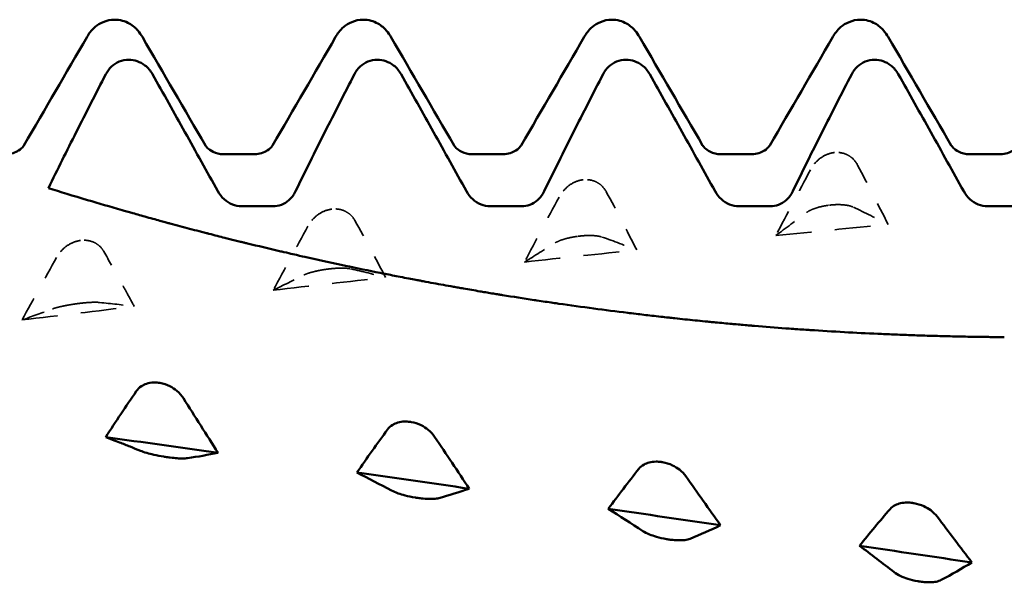
# Model space of a CAD drawing. Units: millimetres. Extents: x 0 to 420, y 0 to 297.
# Drawn here: x 188 to 193, y 98 to 100 of the extents above; entities that cross this region are included whole.
import ezdxf

# ---------------------------------------------------------------- set-up
doc = ezdxf.new("R2010")
doc.units = ezdxf.units.MM
doc.linetypes.add('DASHED', pattern=[0.2067, 0.1654, -0.0413])
doc.layers.add('Hidden (ANSI)', color=7, linetype='DASHED', lineweight=35)
doc.layers.add('Visible (ANSI)', color=7, linetype='Continuous', lineweight=50)

# ---------------------------------------------------------------- blocks, each defined once
blk = doc.blocks.new('DF12-SSA4-P-HT-SFW-5.5 x 230')
at = {"layer": 'Hidden (ANSI)'}
for p, q in [((-208.8211, 2.1296), (-208.8211, 2.1296)), ((-209.8904, 2.0139), (-209.8904, 2.0139)), ((-210.9597, 1.8891), (-210.9597, 1.8891)), ((-208.8422, 1.9059), (-208.8422, 1.9059)), ((-209.9116, 1.7737), (-209.9115, 1.7737)), ((-212.029, 1.7558), (-212.029, 1.7558)), ((-210.9809, 1.6335), (-210.9808, 1.6335)), ((-212.0502, 1.4859), (-212.0501, 1.4859))]:
    blk.add_line(p, q, dxfattribs=at)
at = {"layer": 'Hidden (ANSI)', "ltscale": 0.249661}
for points in [[(-208.8211, 2.1296), (-208.8212, 2.1296), (-208.8214, 2.1295), (-208.8217, 2.1295), (-208.8218, 2.1295), (-208.8225, 2.1294), (-208.8229, 2.1294), (-208.8382, 2.1274), (-208.8525, 2.1226), (-208.8766, 2.1094), (-208.8866, 2.1019), (-208.9066, 2.0824), (-208.9159, 2.0698), (-208.9232, 2.0562)], [(-209.8904, 2.0139), (-209.8905, 2.0139), (-209.8907, 2.0138), (-209.891, 2.0138), (-209.8912, 2.0138), (-209.8918, 2.0137), (-209.8923, 2.0137), (-209.9075, 2.0116), (-209.9219, 2.0067), (-209.9459, 1.9934), (-209.9559, 1.9859), (-209.9759, 1.9666), (-209.9852, 1.9541), (-209.9925, 1.9406)], [(-210.9597, 1.8891), (-210.9599, 1.8891), (-210.96, 1.8891), (-210.9603, 1.889), (-210.9605, 1.889), (-210.9611, 1.8889), (-210.9616, 1.8889), (-210.9768, 1.8867), (-210.9912, 1.8817), (-211.0152, 1.8685), (-211.0252, 1.8611), (-211.0452, 1.8419), (-211.0546, 1.8296), (-211.0618, 1.8163)], [(-208.8422, 1.9059), (-208.8421, 1.906), (-208.842, 1.906), (-208.8416, 1.906), (-208.8415, 1.906), (-208.8408, 1.9061), (-208.8404, 1.9062), (-208.8251, 1.9079), (-208.8108, 1.9085), (-208.7867, 1.9078), (-208.7767, 1.9069), (-208.7567, 1.9035), (-208.7474, 1.9008), (-208.7401, 1.8973)], [(-209.9115, 1.7737), (-209.9114, 1.7737), (-209.9113, 1.7738), (-209.911, 1.7738), (-209.9108, 1.7738), (-209.9101, 1.7739), (-209.9097, 1.774), (-209.8944, 1.7758), (-209.8801, 1.7768), (-209.856, 1.777), (-209.846, 1.7766), (-209.826, 1.7745), (-209.8167, 1.7725), (-209.8095, 1.77)], [(-212.029, 1.7558), (-212.0292, 1.7558), (-212.0293, 1.7558), (-212.0296, 1.7557), (-212.0298, 1.7557), (-212.0304, 1.7556), (-212.0309, 1.7555), (-212.0462, 1.7533), (-212.0605, 1.7483), (-212.0846, 1.7351), (-212.0946, 1.7278), (-212.1146, 1.7089), (-212.1239, 1.6968), (-212.1311, 1.6838)], [(-210.9808, 1.6335), (-210.9807, 1.6335), (-210.9806, 1.6335), (-210.9803, 1.6336), (-210.9801, 1.6336), (-210.9794, 1.6337), (-210.979, 1.6337), (-210.9637, 1.6357), (-210.9494, 1.637), (-210.9253, 1.6381), (-210.9153, 1.6382), (-210.8953, 1.6374), (-210.886, 1.6363), (-210.8788, 1.6347)], [(-212.0501, 1.4859), (-212.05, 1.4859), (-212.0499, 1.4859), (-212.0496, 1.486), (-212.0494, 1.486), (-212.0488, 1.4861), (-212.0483, 1.4862), (-212.033, 1.4883), (-212.0187, 1.4899), (-211.9946, 1.4919), (-211.9846, 1.4925), (-211.9646, 1.493), (-211.9553, 1.4928), (-211.9481, 1.492)]]:
    blk.add_open_spline(points, degree=3, knots=[0, 0, 0, 0, 0.00003856, 0.00003856, 0.00009395, 0.00009395, 0.00023492, 0.00023492, 0.00474662, 0.00474662, 0.0084616, 0.0084616, 0.01310557, 0.01310557, 0.01310557, 0.01310557], dxfattribs=at)
at = {"layer": 'Hidden (ANSI)', "ltscale": 0.231373}
for points in [[(-208.7227, 2.0768), (-208.7284, 2.0877), (-208.7359, 2.0974), (-208.7516, 2.1115), (-208.7589, 2.1164), (-208.776, 2.1248), (-208.7858, 2.1278), (-208.803, 2.1302), (-208.8102, 2.1304), (-208.8182, 2.1298), (-208.819, 2.1298), (-208.82, 2.1297), (-208.8203, 2.1297), (-208.8206, 2.1296), (-208.8207, 2.1296), (-208.8209, 2.1296), (-208.821, 2.1296), (-208.8211, 2.1296)], [(-209.792, 1.9629), (-209.7977, 1.9736), (-209.8052, 1.9831), (-209.8209, 1.9968), (-209.8282, 2.0016), (-209.8453, 2.0096), (-209.8551, 2.0125), (-209.8724, 2.0146), (-209.8795, 2.0148), (-209.8875, 2.0142), (-209.8883, 2.0141), (-209.8893, 2.014), (-209.8896, 2.014), (-209.8899, 2.0139), (-209.89, 2.0139), (-209.8902, 2.0139), (-209.8903, 2.0139), (-209.8904, 2.0139)], [(-210.8613, 1.8402), (-210.867, 1.8506), (-210.8745, 1.8598), (-210.8902, 1.8731), (-210.8975, 1.8777), (-210.9146, 1.8854), (-210.9244, 1.8881), (-210.9417, 1.89), (-210.9488, 1.8901), (-210.9568, 1.8894), (-210.9576, 1.8893), (-210.9587, 1.8892), (-210.9589, 1.8892), (-210.9592, 1.8892), (-210.9593, 1.8891), (-210.9595, 1.8891), (-210.9596, 1.8891), (-210.9597, 1.8891)], [(-208.9406, 1.8741), (-208.9349, 1.8784), (-208.9275, 1.8826), (-208.9118, 1.8895), (-208.9044, 1.8922), (-208.8873, 1.8975), (-208.8775, 1.8999), (-208.8603, 1.9034), (-208.8531, 1.9045), (-208.8451, 1.9056), (-208.8443, 1.9057), (-208.8433, 1.9058), (-208.843, 1.9058), (-208.8427, 1.9059), (-208.8426, 1.9059), (-208.8424, 1.9059), (-208.8423, 1.9059), (-208.8422, 1.9059)], [(-210.0099, 1.7452), (-210.0042, 1.7488), (-209.9968, 1.7524), (-209.9811, 1.7584), (-209.9737, 1.7608), (-209.9566, 1.7655), (-209.9468, 1.7678), (-209.9296, 1.7711), (-209.9224, 1.7722), (-209.9144, 1.7733), (-209.9136, 1.7734), (-209.9126, 1.7736), (-209.9124, 1.7736), (-209.912, 1.7737), (-209.9119, 1.7737), (-209.9117, 1.7737), (-209.9116, 1.7737), (-209.9116, 1.7737)], [(-211.9306, 1.7092), (-211.9363, 1.7192), (-211.9438, 1.7282), (-211.9595, 1.7409), (-211.9668, 1.7454), (-211.984, 1.7527), (-211.9938, 1.7552), (-212.011, 1.7569), (-212.0181, 1.7569), (-212.0261, 1.7561), (-212.0269, 1.7561), (-212.028, 1.7559), (-212.0282, 1.7559), (-212.0285, 1.7559), (-212.0286, 1.7558), (-212.0288, 1.7558), (-212.0289, 1.7558), (-212.029, 1.7558)], [(-211.0792, 1.6085), (-211.0735, 1.6114), (-211.0661, 1.6143), (-211.0504, 1.6194), (-211.043, 1.6214), (-211.0259, 1.6256), (-211.0161, 1.6277), (-210.9989, 1.6308), (-210.9917, 1.632), (-210.9838, 1.6331), (-210.9829, 1.6332), (-210.9819, 1.6334), (-210.9817, 1.6334), (-210.9813, 1.6334), (-210.9812, 1.6334), (-210.981, 1.6335), (-210.981, 1.6335), (-210.9809, 1.6335)], [(-212.1486, 1.4645), (-212.1429, 1.4667), (-212.1354, 1.469), (-212.1197, 1.473), (-212.1123, 1.4747), (-212.0952, 1.4784), (-212.0854, 1.4802), (-212.0682, 1.4832), (-212.061, 1.4843), (-212.0531, 1.4855), (-212.0523, 1.4856), (-212.0512, 1.4858), (-212.051, 1.4858), (-212.0507, 1.4858), (-212.0506, 1.4858), (-212.0504, 1.4859), (-212.0503, 1.4859), (-212.0502, 1.4859)]]:
    blk.add_open_spline(points, degree=3, knots=[0, 0, 0, 0, 0.00378196, 0.00378196, 0.00651399, 0.00651399, 0.00964801, 0.00964801, 0.01182265, 0.01182265, 0.01207033, 0.01207033, 0.0121402, 0.0121402, 0.01217144, 0.01217144, 0.0121985, 0.0121985, 0.0121985, 0.0121985], dxfattribs=at)
at = {"layer": 'Hidden (ANSI)', "ltscale": 0.606686}
for points in [[(-208.9232, 2.0562), (-208.9726, 1.9629), (-209.0218, 1.8696), (-209.0706, 1.7764)], [(-209.9925, 1.9406), (-210.0419, 1.8484), (-210.0911, 1.7562), (-210.1399, 1.6641)], [(-208.7401, 1.8973), (-208.6907, 1.8738), (-208.6415, 1.8494), (-208.5927, 1.8241)], [(-211.0618, 1.8163), (-211.1112, 1.7255), (-211.1604, 1.6347), (-211.2093, 1.5442)], [(-209.8095, 1.77), (-209.7601, 1.7527), (-209.7108, 1.7344), (-209.662, 1.7152)], [(-212.1311, 1.6838), (-212.1805, 1.5948), (-212.2297, 1.506), (-212.2786, 1.4174)], [(-210.8788, 1.6347), (-210.8294, 1.6236), (-210.7802, 1.6116), (-210.7313, 1.5987)], [(-211.9481, 1.492), (-211.8987, 1.4872), (-211.8495, 1.4815), (-211.8006, 1.4749)]]:
    blk.add_open_spline(points, degree=3, dxfattribs=at)
at = {"layer": 'Hidden (ANSI)', "ltscale": 0.555882}
for points in [[(-208.5927, 1.8241), (-208.6352, 1.9088), (-208.6787, 1.9932), (-208.7227, 2.0768)], [(-209.662, 1.7152), (-209.7045, 1.7983), (-209.748, 1.8811), (-209.792, 1.9629)], [(-209.0706, 1.7764), (-209.0281, 1.8083), (-208.9846, 1.8409), (-208.9406, 1.8741)], [(-210.7313, 1.5987), (-210.7738, 1.6798), (-210.8173, 1.7604), (-210.8613, 1.8402)], [(-210.1399, 1.6641), (-210.0975, 1.6904), (-210.0539, 1.7175), (-210.0099, 1.7452)], [(-211.2093, 1.5442), (-211.1668, 1.5649), (-211.1233, 1.5863), (-211.0792, 1.6085)], [(-212.2786, 1.4174), (-212.2361, 1.4323), (-212.1926, 1.448), (-212.1486, 1.4645)]]:
    blk.add_open_spline(points, degree=3, dxfattribs=at)
at = {"layer": 'Hidden (ANSI)', "ltscale": 0.920529}
for points in [[(-209.0706, 1.7764), (-208.9113, 1.7926), (-208.752, 1.8084), (-208.5927, 1.8241)], [(-210.1399, 1.6641), (-209.9806, 1.6814), (-209.8213, 1.6984), (-209.662, 1.7152)], [(-211.2093, 1.5442), (-211.0499, 1.5626), (-210.8906, 1.5807), (-210.7313, 1.5987)], [(-212.2786, 1.4174), (-212.1192, 1.4367), (-211.9599, 1.4559), (-211.8006, 1.4749)]]:
    blk.add_open_spline(points, degree=3, dxfattribs=at)
at = {"layer": 'Hidden (ANSI)', "ltscale": 0.555882}
blk.add_open_spline([(-211.8006, 1.4749), (-211.8108, 1.4936), (-211.8209, 1.5124), (-211.8364, 1.5406), (-211.8416, 1.5502), (-211.8525, 1.5699), (-211.8582, 1.5802), (-211.8859, 1.6302), (-211.9082, 1.6698), (-211.9306, 1.7092)], degree=3, knots=[0, 0, 0, 0, 0.00695106, 0.00695106, 0.01050188, 0.01050188, 0.01432725, 0.01432725, 0.02918475, 0.02918475, 0.02918475, 0.02918475], dxfattribs=at)
at = {"layer": 'Visible (ANSI)'}
for p, q in [((-211.884, 2.695), (-211.884, 2.695)), ((-210.826, 2.695), (-210.826, 2.695)), ((-209.768, 2.695), (-209.768, 2.695)), ((-208.71, 2.695), (-208.71, 2.695)), ((-211.8238, 2.5246), (-211.8238, 2.5246)), ((-210.7658, 2.5246), (-210.7658, 2.5246)), ((-209.7078, 2.5246), (-209.7078, 2.5246)), ((-208.6498, 2.5246), (-208.6498, 2.5246)), ((-211.4211, 2.1223), (-211.2889, 2.1223)), ((-210.3631, 2.1223), (-210.2309, 2.1223)), ((-209.3051, 2.1223), (-209.1729, 2.1223)), ((-208.2471, 2.1223), (-208.1149, 2.1223)), ((-211.3436, 1.9012), (-211.2113, 1.9012)), ((-210.2856, 1.9012), (-210.1533, 1.9012)), ((-209.2276, 1.9012), (-209.0953, 1.9012)), ((-208.1696, 1.9012), (-208.0373, 1.9012)), ((-211.7473, 1.8549), (-211.7473, 1.855)), ((-210.6686, 1.6008), (-210.6686, 1.6008)), ((-209.5981, 1.4356), (-209.5981, 1.4356)), ((-208.5341, 1.3543), (-208.5342, 1.3543)), ((-211.6937, 1.1499), (-211.6937, 1.1499)), ((-210.6244, 0.9837), (-210.6244, 0.9837)), ((-211.6726, 0.8356), (-211.6726, 0.8356)), ((-209.5551, 0.813), (-209.5551, 0.813)), ((-210.6032, 0.6617), (-210.6033, 0.6617)), ((-208.4858, 0.6387), (-208.4858, 0.6387)), ((-209.5339, 0.4848), (-209.534, 0.4848)), ((-208.4646, 0.3057), (-208.4647, 0.3057))]:
    blk.add_line(p, q, dxfattribs=at)
for points, knots in [([(-212.0017, 2.6218), (-211.9941, 2.6349), (-211.9844, 2.6493), (-211.958, 2.6717), (-211.9465, 2.6794), (-211.9183, 2.6912), (-211.9012, 2.695), (-211.884, 2.695)], [0, 0, 0, 0, 0.01569574, 0.01569574, 0.02397136, 0.02397136, 0.03259579, 0.03259579, 0.03259579, 0.03259579]), ([(-211.884, 2.695), (-211.8613, 2.695), (-211.8389, 2.6882), (-211.8063, 2.6699), (-211.7947, 2.6592), (-211.7775, 2.6397), (-211.7714, 2.6305), (-211.7663, 2.6218)], [0, 0, 0, 0, 0.01139768, 0.01139768, 0.0220789, 0.0220789, 0.03258383, 0.03258383, 0.03258383, 0.03258383]), ([(-210.9437, 2.6218), (-210.9361, 2.6349), (-210.9264, 2.6493), (-210.9, 2.6717), (-210.8885, 2.6794), (-210.8603, 2.6912), (-210.8432, 2.695), (-210.826, 2.695)], [0, 0, 0, 0, 0.01569574, 0.01569574, 0.02397136, 0.02397136, 0.03259579, 0.03259579, 0.03259579, 0.03259579]), ([(-210.826, 2.695), (-210.8033, 2.695), (-210.7809, 2.6882), (-210.7483, 2.6699), (-210.7367, 2.6592), (-210.7195, 2.6397), (-210.7134, 2.6305), (-210.7083, 2.6218)], [0, 0, 0, 0, 0.01139768, 0.01139768, 0.0220789, 0.0220789, 0.03258383, 0.03258383, 0.03258383, 0.03258383]), ([(-209.8857, 2.6218), (-209.8781, 2.6349), (-209.8684, 2.6493), (-209.842, 2.6717), (-209.8305, 2.6794), (-209.8023, 2.6912), (-209.7852, 2.695), (-209.768, 2.695)], [0, 0, 0, 0, 0.01569574, 0.01569574, 0.02397136, 0.02397136, 0.03259579, 0.03259579, 0.03259579, 0.03259579]), ([(-209.768, 2.695), (-209.7453, 2.695), (-209.7229, 2.6882), (-209.6903, 2.6699), (-209.6787, 2.6592), (-209.6615, 2.6397), (-209.6554, 2.6305), (-209.6503, 2.6218)], [0, 0, 0, 0, 0.01139768, 0.01139768, 0.0220789, 0.0220789, 0.03258383, 0.03258383, 0.03258383, 0.03258383]), ([(-208.8277, 2.6218), (-208.8201, 2.6349), (-208.8104, 2.6493), (-208.784, 2.6717), (-208.7725, 2.6794), (-208.7443, 2.6912), (-208.7272, 2.695), (-208.71, 2.695)], [0, 0, 0, 0, 0.01569574, 0.01569574, 0.02397136, 0.02397136, 0.03259579, 0.03259579, 0.03259579, 0.03259579]), ([(-208.71, 2.695), (-208.6873, 2.695), (-208.6649, 2.6882), (-208.6323, 2.6699), (-208.6207, 2.6592), (-208.6035, 2.6397), (-208.5974, 2.6305), (-208.5923, 2.6218)], [0, 0, 0, 0, 0.01139768, 0.01139768, 0.0220789, 0.0220789, 0.03258383, 0.03258383, 0.03258383, 0.03258383]), ([(-211.9216, 2.4634), (-211.9154, 2.4753), (-211.9073, 2.4862), (-211.8878, 2.5043), (-211.8767, 2.5115), (-211.8516, 2.5218), (-211.8378, 2.5246), (-211.8238, 2.5246)], [-0.01217675, -0.01217675, -0.01217675, -0.01217675, -0.00814344, -0.00814344, -0.00419054, -0.00419054, 0, 0, 0, 0]), ([(-211.8238, 2.5246), (-211.8115, 2.5246), (-211.7994, 2.5225), (-211.7761, 2.5143), (-211.7651, 2.5083), (-211.7422, 2.4905), (-211.7314, 2.4778), (-211.7232, 2.4634)], [-0.01238922, -0.01238922, -0.01238922, -0.01238922, -0.00870746, -0.00870746, -0.00496205, -0.00496205, 0, 0, 0, 0]), ([(-210.8636, 2.4634), (-210.8574, 2.4753), (-210.8493, 2.4862), (-210.8298, 2.5043), (-210.8187, 2.5115), (-210.7936, 2.5218), (-210.7798, 2.5246), (-210.7658, 2.5246)], [-0.01217675, -0.01217675, -0.01217675, -0.01217675, -0.00814344, -0.00814344, -0.00419054, -0.00419054, 0, 0, 0, 0]), ([(-210.7658, 2.5246), (-210.7535, 2.5246), (-210.7414, 2.5225), (-210.7181, 2.5143), (-210.7071, 2.5083), (-210.6842, 2.4905), (-210.6734, 2.4778), (-210.6652, 2.4634)], [-0.01238922, -0.01238922, -0.01238922, -0.01238922, -0.00870746, -0.00870746, -0.00496205, -0.00496205, 0, 0, 0, 0]), ([(-209.8056, 2.4634), (-209.7994, 2.4753), (-209.7913, 2.4862), (-209.7718, 2.5043), (-209.7607, 2.5115), (-209.7356, 2.5218), (-209.7218, 2.5246), (-209.7078, 2.5246)], [-0.01217675, -0.01217675, -0.01217675, -0.01217675, -0.00814344, -0.00814344, -0.00419054, -0.00419054, 0, 0, 0, 0]), ([(-209.7078, 2.5246), (-209.6955, 2.5246), (-209.6834, 2.5225), (-209.6601, 2.5143), (-209.6491, 2.5083), (-209.6262, 2.4905), (-209.6154, 2.4778), (-209.6072, 2.4634)], [-0.01238922, -0.01238922, -0.01238922, -0.01238922, -0.00870746, -0.00870746, -0.00496205, -0.00496205, 0, 0, 0, 0]), ([(-208.7476, 2.4634), (-208.7414, 2.4753), (-208.7333, 2.4862), (-208.7138, 2.5043), (-208.7027, 2.5115), (-208.6776, 2.5218), (-208.6638, 2.5246), (-208.6498, 2.5246)], [-0.01217675, -0.01217675, -0.01217675, -0.01217675, -0.00814344, -0.00814344, -0.00419054, -0.00419054, 0, 0, 0, 0]), ([(-208.6498, 2.5246), (-208.6375, 2.5246), (-208.6254, 2.5225), (-208.6021, 2.5143), (-208.5911, 2.5083), (-208.5682, 2.4905), (-208.5574, 2.4778), (-208.5492, 2.4634)], [-0.01238922, -0.01238922, -0.01238922, -0.01238922, -0.00870746, -0.00870746, -0.00496205, -0.00496205, 0, 0, 0, 0]), ([(-212.1658, 1.9783), (-212.1271, 2.0577), (-212.0874, 2.1374), (-212.0062, 2.2987), (-211.9639, 2.3814), (-211.9216, 2.4634)], [-0.05415518, -0.05415518, -0.05415518, -0.05415518, -0.02766867, -0.02766867, 0, 0, 0, 0]), ([(-211.7232, 2.4634), (-211.6771, 2.3813), (-211.6307, 2.2985), (-211.5382, 2.1329), (-211.4913, 2.0486), (-211.4449, 1.9649)], [-0.05695258, -0.05695258, -0.05695258, -0.05695258, -0.02868509, -0.02868509, 0, 0, 0, 0]), ([(-211.1143, 1.9649), (-211.0735, 2.0488), (-211.0316, 2.133), (-210.9482, 2.2987), (-210.9059, 2.3814), (-210.8636, 2.4634)], [-0.05563615, -0.05563615, -0.05563615, -0.05563615, -0.02766867, -0.02766867, 0, 0, 0, 0]), ([(-210.6652, 2.4634), (-210.6191, 2.3813), (-210.5727, 2.2985), (-210.4802, 2.1329), (-210.4333, 2.0486), (-210.3869, 1.9649)], [-0.05695258, -0.05695258, -0.05695258, -0.05695258, -0.02868509, -0.02868509, 0, 0, 0, 0]), ([(-210.0563, 1.9649), (-210.0155, 2.0488), (-209.9736, 2.133), (-209.8902, 2.2987), (-209.8479, 2.3814), (-209.8056, 2.4634)], [-0.05563615, -0.05563615, -0.05563615, -0.05563615, -0.02766867, -0.02766867, 0, 0, 0, 0]), ([(-209.6072, 2.4634), (-209.5611, 2.3813), (-209.5147, 2.2985), (-209.4222, 2.1329), (-209.3753, 2.0486), (-209.3289, 1.9649)], [-0.05695258, -0.05695258, -0.05695258, -0.05695258, -0.02868509, -0.02868509, 0, 0, 0, 0]), ([(-208.9983, 1.9649), (-208.9575, 2.0488), (-208.9156, 2.133), (-208.8322, 2.2987), (-208.7899, 2.3814), (-208.7476, 2.4634)], [-0.05563615, -0.05563615, -0.05563615, -0.05563615, -0.02766867, -0.02766867, 0, 0, 0, 0]), ([(-208.5492, 2.4634), (-208.5031, 2.3813), (-208.4567, 2.2985), (-208.3642, 2.1329), (-208.3173, 2.0486), (-208.2709, 1.9649)], [-0.05695258, -0.05695258, -0.05695258, -0.05695258, -0.02868509, -0.02868509, 0, 0, 0, 0]), ([(-212.3469, 2.1223), (-212.3257, 2.1223), (-212.3052, 2.1301), (-212.2826, 2.1449), (-212.2769, 2.1513), (-212.2714, 2.1581), (-212.2704, 2.1598), (-212.2701, 2.1603)], [0, 0, 0, 0, 0.01235171, 0.01235171, 0.02259999, 0.02259999, 0.0306123, 0.0306123, 0.0306123, 0.0306123]), ([(-211.4979, 2.1603), (-211.4975, 2.1596), (-211.4955, 2.1558), (-211.4839, 2.1443), (-211.4761, 2.1379), (-211.4531, 2.1266), (-211.4372, 2.1223), (-211.4211, 2.1223)], [0, 0, 0, 0, 0.01233365, 0.01233365, 0.0212641, 0.0212641, 0.03062847, 0.03062847, 0.03062847, 0.03062847]), ([(-211.2889, 2.1223), (-211.2677, 2.1223), (-211.2472, 2.1301), (-211.2246, 2.1449), (-211.2189, 2.1513), (-211.2134, 2.1581), (-211.2124, 2.1598), (-211.2121, 2.1603)], [0, 0, 0, 0, 0.01235171, 0.01235171, 0.02259999, 0.02259999, 0.0306123, 0.0306123, 0.0306123, 0.0306123]), ([(-210.4399, 2.1603), (-210.4395, 2.1596), (-210.4375, 2.1558), (-210.4259, 2.1443), (-210.4181, 2.1379), (-210.3951, 2.1266), (-210.3792, 2.1223), (-210.3631, 2.1223)], [0, 0, 0, 0, 0.01233365, 0.01233365, 0.0212641, 0.0212641, 0.03062847, 0.03062847, 0.03062847, 0.03062847]), ([(-210.2309, 2.1223), (-210.2097, 2.1223), (-210.1892, 2.1301), (-210.1666, 2.1449), (-210.1609, 2.1513), (-210.1554, 2.1581), (-210.1544, 2.1598), (-210.1541, 2.1603)], [0, 0, 0, 0, 0.01235171, 0.01235171, 0.02259999, 0.02259999, 0.0306123, 0.0306123, 0.0306123, 0.0306123]), ([(-209.3819, 2.1603), (-209.3815, 2.1596), (-209.3795, 2.1558), (-209.3679, 2.1443), (-209.3601, 2.1379), (-209.3371, 2.1266), (-209.3212, 2.1223), (-209.3051, 2.1223)], [0, 0, 0, 0, 0.01233365, 0.01233365, 0.0212641, 0.0212641, 0.03062847, 0.03062847, 0.03062847, 0.03062847]), ([(-209.1729, 2.1223), (-209.1517, 2.1223), (-209.1312, 2.1301), (-209.1086, 2.1449), (-209.1029, 2.1513), (-209.0974, 2.1581), (-209.0964, 2.1598), (-209.0961, 2.1603)], [0, 0, 0, 0, 0.01235171, 0.01235171, 0.02259999, 0.02259999, 0.0306123, 0.0306123, 0.0306123, 0.0306123]), ([(-208.3239, 2.1603), (-208.3235, 2.1596), (-208.3215, 2.1558), (-208.3099, 2.1443), (-208.3021, 2.1379), (-208.2791, 2.1266), (-208.2632, 2.1223), (-208.2471, 2.1223)], [0, 0, 0, 0, 0.01233365, 0.01233365, 0.0212641, 0.0212641, 0.03062847, 0.03062847, 0.03062847, 0.03062847]), ([(-208.1149, 2.1223), (-208.0937, 2.1223), (-208.0732, 2.1301), (-208.0506, 2.1449), (-208.0449, 2.1513), (-208.0394, 2.1581), (-208.0384, 2.1598), (-208.0381, 2.1603)], [0, 0, 0, 0, 0.01235171, 0.01235171, 0.02259999, 0.02259999, 0.0306123, 0.0306123, 0.0306123, 0.0306123]), ([(-211.8527, 1.8847), (-211.9038, 1.8993), (-211.9531, 1.9137), (-212.0607, 1.9458), (-212.1173, 1.9631), (-212.1658, 1.9783)], [-0.09595108, -0.09595108, -0.09595108, -0.09595108, -0.05491469, -0.05491469, 0, 0, 0, 0]), ([(-211.4449, 1.9649), (-211.4379, 1.9523), (-211.4289, 1.9408), (-211.4079, 1.9217), (-211.396, 1.9141), (-211.3704, 1.9039), (-211.3571, 1.9012), (-211.3436, 1.9012)], [-0.0125694, -0.0125694, -0.0125694, -0.0125694, -0.00824323, -0.00824323, -0.00405597, -0.00405597, 0, 0, 0, 0]), ([(-211.2113, 1.9012), (-211.1988, 1.9012), (-211.1864, 1.9035), (-211.1629, 1.9126), (-211.152, 1.9192), (-211.1307, 1.938), (-211.1212, 1.9508), (-211.1143, 1.9649)], [-0.01230532, -0.01230532, -0.01230532, -0.01230532, -0.00853742, -0.00853742, -0.00472281, -0.00472281, 0, 0, 0, 0]), ([(-210.3869, 1.9649), (-210.3799, 1.9523), (-210.3709, 1.9408), (-210.3499, 1.9217), (-210.338, 1.9141), (-210.3124, 1.9039), (-210.2991, 1.9012), (-210.2856, 1.9012)], [-0.0125694, -0.0125694, -0.0125694, -0.0125694, -0.00824323, -0.00824323, -0.00405597, -0.00405597, 0, 0, 0, 0]), ([(-210.1533, 1.9012), (-210.1408, 1.9012), (-210.1284, 1.9035), (-210.1049, 1.9126), (-210.094, 1.9192), (-210.0727, 1.938), (-210.0632, 1.9508), (-210.0563, 1.9649)], [-0.01230532, -0.01230532, -0.01230532, -0.01230532, -0.00853742, -0.00853742, -0.00472281, -0.00472281, 0, 0, 0, 0]), ([(-209.3289, 1.9649), (-209.3219, 1.9523), (-209.3129, 1.9408), (-209.2919, 1.9217), (-209.28, 1.9141), (-209.2544, 1.9039), (-209.2411, 1.9012), (-209.2276, 1.9012)], [-0.0125694, -0.0125694, -0.0125694, -0.0125694, -0.00824323, -0.00824323, -0.00405597, -0.00405597, 0, 0, 0, 0]), ([(-209.0953, 1.9012), (-209.0828, 1.9012), (-209.0704, 1.9035), (-209.0469, 1.9126), (-209.036, 1.9192), (-209.0147, 1.938), (-209.0052, 1.9508), (-208.9983, 1.9649)], [-0.01230532, -0.01230532, -0.01230532, -0.01230532, -0.00853742, -0.00853742, -0.00472281, -0.00472281, 0, 0, 0, 0]), ([(-208.2709, 1.9649), (-208.2639, 1.9523), (-208.2549, 1.9408), (-208.2339, 1.9217), (-208.222, 1.9141), (-208.1964, 1.9039), (-208.1831, 1.9012), (-208.1696, 1.9012)], [-0.0125694, -0.0125694, -0.0125694, -0.0125694, -0.00824323, -0.00824323, -0.00405597, -0.00405597, 0, 0, 0, 0]), ([(-211.7473, 1.855), (-211.7581, 1.8579), (-211.7684, 1.8608), (-211.7885, 1.8665), (-211.7982, 1.8692), (-211.8255, 1.8769), (-211.8412, 1.8814), (-211.8527, 1.8847)], [-0.01742982, -0.01742982, -0.01742982, -0.01742982, -0.0135173, -0.0135173, -0.00918557, -0.00918557, 0, 0, 0, 0]), ([(-211.6493, 1.8281), (-211.6533, 1.8292), (-211.6585, 1.8306), (-211.6709, 1.8339), (-211.6779, 1.8358), (-211.6944, 1.8404), (-211.7039, 1.8429), (-211.725, 1.8488), (-211.7363, 1.8519), (-211.7473, 1.8549)], [-0.01267842, -0.01267842, -0.01267842, -0.01267842, -0.00955314, -0.00955314, -0.00666085, -0.00666085, -0.00352842, -0.00352842, 0, 0, 0, 0]), ([(-211.415, 1.767), (-211.4363, 1.7724), (-211.459, 1.7781), (-211.4845, 1.7847), (-211.4864, 1.7852), (-211.49, 1.7861), (-211.4917, 1.7865), (-211.4968, 1.7879), (-211.5002, 1.7887), (-211.5104, 1.7914), (-211.5172, 1.7931), (-211.5376, 1.7984), (-211.5514, 1.802), (-211.5925, 1.8129), (-211.6205, 1.8203), (-211.6493, 1.8281)], [-0.06703677, -0.06703677, -0.06703677, -0.06703677, -0.04580539, -0.04580539, -0.04415204, -0.04415204, -0.0426185, -0.0426185, -0.03962805, -0.03962805, -0.03374508, -0.03374508, -0.02223593, -0.02223593, 0, 0, 0, 0]), ([(-211.3189, 1.7432), (-211.3197, 1.7434), (-211.3205, 1.7436), (-211.3243, 1.7445), (-211.3274, 1.7453), (-211.3321, 1.7464), (-211.3337, 1.7468), (-211.336, 1.7474), (-211.3368, 1.7476), (-211.3381, 1.7479), (-211.3385, 1.748), (-211.3394, 1.7482), (-211.3398, 1.7483), (-211.3416, 1.7487), (-211.3429, 1.7491), (-211.345, 1.7496), (-211.3457, 1.7498), (-211.3467, 1.75), (-211.3471, 1.7501), (-211.3476, 1.7502), (-211.3477, 1.7503), (-211.348, 1.7503), (-211.3481, 1.7503), (-211.3482, 1.7504), (-211.3482, 1.7504), (-211.3483, 1.7504), (-211.3484, 1.7504), (-211.3485, 1.7505), (-211.3487, 1.7505), (-211.3568, 1.7525), (-211.3643, 1.7544), (-211.38, 1.7582), (-211.3873, 1.7601), (-211.4024, 1.7638), (-211.4096, 1.7657), (-211.415, 1.767)], [-0.01585835, -0.01585835, -0.01585835, -0.01585835, -0.01555647, -0.01555647, -0.01434293, -0.01434293, -0.01375043, -0.01375043, -0.01344935, -0.01344935, -0.01328008, -0.01328008, -0.01312978, -0.01312978, -0.01260872, -0.01260872, -0.01235038, -0.01235038, -0.01222165, -0.01222165, -0.0121574, -0.0121574, -0.0121253, -0.0121253, -0.01210926, -0.01210926, -0.01209322, -0.01209322, -0.01204406, -0.01204406, -0.00901922, -0.00901922, -0.00533224, -0.00533224, 0, 0, 0, 0]), ([(-211.0741, 1.6858), (-211.087, 1.6887), (-211.105, 1.6927), (-211.1365, 1.7), (-211.1495, 1.703), (-211.1696, 1.7076), (-211.1758, 1.7091), (-211.1822, 1.7106)], [-0.01627438, -0.01627438, -0.01627438, -0.01627438, -0.00707199, -0.00707199, -0.00206877, -0.00206877, 0, 0, 0, 0]), ([(-210.7721, 1.6213), (-210.8227, 1.6315), (-210.8724, 1.6419), (-210.9736, 1.6634), (-211.0254, 1.6748), (-211.0741, 1.6858)], [-0.07629237, -0.07629237, -0.07629237, -0.07629237, -0.0402353, -0.0402353, 0, 0, 0, 0]), ([(-210.6686, 1.6008), (-210.6801, 1.603), (-210.6911, 1.6052), (-210.7127, 1.6094), (-210.723, 1.6115), (-210.7484, 1.6165), (-210.7621, 1.6193), (-210.7721, 1.6213)], [-0.01515141, -0.01515141, -0.01515141, -0.01515141, -0.01131281, -0.01131281, -0.0071894, -0.0071894, 0, 0, 0, 0]), ([(-210.5706, 1.5821), (-210.5743, 1.5828), (-210.5789, 1.5837), (-210.5895, 1.5857), (-210.5955, 1.5868), (-210.6113, 1.5898), (-210.6216, 1.5917), (-210.6444, 1.5961), (-210.6565, 1.5985), (-210.6686, 1.6008)], [-0.01243794, -0.01243794, -0.01243794, -0.01243794, -0.00976054, -0.00976054, -0.00721005, -0.00721005, -0.00371549, -0.00371549, 0, 0, 0, 0]), ([(-210.3298, 1.5393), (-210.3523, 1.5431), (-210.3756, 1.5471), (-210.4033, 1.5519), (-210.4071, 1.5526), (-210.4145, 1.5539), (-210.4181, 1.5545), (-210.4286, 1.5564), (-210.4357, 1.5576), (-210.4567, 1.5613), (-210.4708, 1.5639), (-210.513, 1.5715), (-210.5416, 1.5767), (-210.5706, 1.5821)], [-0.0617578, -0.0617578, -0.0617578, -0.0617578, -0.04292485, -0.04292485, -0.03991639, -0.03991639, -0.03712334, -0.03712334, -0.03167676, -0.03167676, -0.02096464, -0.02096464, 0, 0, 0, 0]), ([(-210.2335, 1.5234), (-210.2367, 1.5239), (-210.2399, 1.5245), (-210.245, 1.5253), (-210.2468, 1.5256), (-210.2495, 1.526), (-210.2504, 1.5262), (-210.2518, 1.5264), (-210.2522, 1.5265), (-210.2529, 1.5266), (-210.2531, 1.5266), (-210.2534, 1.5267), (-210.2535, 1.5267), (-210.2537, 1.5267), (-210.2538, 1.5267), (-210.2539, 1.5267), (-210.2539, 1.5267), (-210.2624, 1.5281), (-210.2706, 1.5295), (-210.2887, 1.5325), (-210.2978, 1.534), (-210.3156, 1.5369), (-210.3238, 1.5383), (-210.3298, 1.5393)], [-0.0143526, -0.0143526, -0.0143526, -0.0143526, -0.01321699, -0.01321699, -0.01258596, -0.01258596, -0.01227264, -0.01227264, -0.01211644, -0.01211644, -0.01203846, -0.01203846, -0.0119995, -0.0119995, -0.01198002, -0.01198002, -0.01196056, -0.01196056, -0.00900561, -0.00900561, -0.00506297, -0.00506297, 0, 0, 0, 0]), ([(-209.9936, 1.4868), (-210.0004, 1.4878), (-210.009, 1.489), (-210.0285, 1.4919), (-210.0395, 1.4935), (-210.0627, 1.4969), (-210.0747, 1.4987), (-210.0912, 1.5012), (-210.095, 1.5017), (-210.0988, 1.5023)], [-0.01472096, -0.01472096, -0.01472096, -0.01472096, -0.00978927, -0.00978927, -0.00519934, -0.00519934, -0.00116783, -0.00116783, 0, 0, 0, 0]), ([(-209.7005, 1.4478), (-209.7494, 1.4537), (-209.7979, 1.4599), (-209.8956, 1.4729), (-209.9456, 1.4799), (-209.9936, 1.4868)], [-0.06775034, -0.06775034, -0.06775034, -0.06775034, -0.03499251, -0.03499251, 0, 0, 0, 0]), ([(-209.5981, 1.4356), (-209.61, 1.437), (-209.6216, 1.4383), (-209.6441, 1.441), (-209.6547, 1.4422), (-209.6793, 1.4452), (-209.6915, 1.4467), (-209.7005, 1.4478)], [-0.01344065, -0.01344065, -0.01344065, -0.01344065, -0.00982448, -0.00982448, -0.00601316, -0.00601316, 0, 0, 0, 0]), ([(-209.5004, 1.4247), (-209.5038, 1.4251), (-209.5079, 1.4256), (-209.5174, 1.4266), (-209.5226, 1.4272), (-209.5379, 1.4288), (-209.5487, 1.43), (-209.5726, 1.4327), (-209.5853, 1.4341), (-209.5981, 1.4356)], [-0.01236468, -0.01236468, -0.01236468, -0.01236468, -0.00994958, -0.00994958, -0.00761823, -0.00761823, -0.00387142, -0.00387142, 0, 0, 0, 0]), ([(-209.2573, 1.4007), (-209.2802, 1.4027), (-209.3037, 1.4049), (-209.335, 1.4079), (-209.3424, 1.4086), (-209.357, 1.41), (-209.3642, 1.4107), (-209.3855, 1.4128), (-209.3998, 1.4143), (-209.4425, 1.4186), (-209.4713, 1.4216), (-209.5004, 1.4247)], [-0.06013585, -0.06013585, -0.06013585, -0.06013585, -0.04199159, -0.04199159, -0.03638898, -0.03638898, -0.03104452, -0.03104452, -0.02056578, -0.02056578, 0, 0, 0, 0]), ([(-209.1611, 1.3923), (-209.1629, 1.3925), (-209.1647, 1.3926), (-209.1675, 1.3929), (-209.1685, 1.393), (-209.17, 1.3931), (-209.1705, 1.3931), (-209.1713, 1.3932), (-209.1715, 1.3932), (-209.1719, 1.3932), (-209.172, 1.3933), (-209.1722, 1.3933), (-209.1723, 1.3933), (-209.1724, 1.3933), (-209.1725, 1.3933), (-209.1822, 1.3941), (-209.1916, 1.3949), (-209.212, 1.3967), (-209.2223, 1.3976), (-209.2419, 1.3993), (-209.2508, 1.4001), (-209.2573, 1.4007)], [-0.01383067, -0.01383067, -0.01383067, -0.01383067, -0.01323802, -0.01323802, -0.01289857, -0.01289857, -0.01272922, -0.01272922, -0.01264465, -0.01264465, -0.01260238, -0.01260238, -0.01258125, -0.01258125, -0.01256014, -0.01256014, -0.0093308, -0.0093308, -0.00515338, -0.00515338, 0, 0, 0, 0]), ([(-208.9241, 1.3746), (-208.9311, 1.3751), (-208.94, 1.3757), (-208.9613, 1.3771), (-208.9736, 1.378), (-208.9984, 1.3798), (-209.0102, 1.3806), (-209.0227, 1.3815), (-209.0228, 1.3815), (-209.0232, 1.3815), (-209.0233, 1.3816), (-209.0249, 1.3817), (-209.0263, 1.3818), (-209.0278, 1.3819)], [-0.01371976, -0.01371976, -0.01371976, -0.01371976, -0.00895034, -0.00895034, -0.00424457, -0.00424457, -0.00053131, -0.00053131, -0.00047807, -0.00047807, -0.00042608, -0.00042608, 0, 0, 0, 0]), ([(-208.6358, 1.3586), (-208.6838, 1.3607), (-208.7315, 1.3632), (-208.8276, 1.3685), (-208.8765, 1.3715), (-208.9241, 1.3746)], [-0.06371417, -0.06371417, -0.06371417, -0.06371417, -0.03260949, -0.03260949, 0, 0, 0, 0]), ([(-208.5342, 1.3543), (-208.5463, 1.3548), (-208.5582, 1.3552), (-208.5813, 1.3562), (-208.5922, 1.3566), (-208.6159, 1.3577), (-208.6273, 1.3582), (-208.6358, 1.3586)], [-0.01295939, -0.01295939, -0.01295939, -0.01295939, -0.00930135, -0.00930135, -0.00549389, -0.00549389, 0, 0, 0, 0]), ([(-208.4369, 1.3509), (-208.4434, 1.3511), (-208.4523, 1.3514), (-208.4732, 1.3521), (-208.4842, 1.3525), (-208.5085, 1.3533), (-208.5212, 1.3538), (-208.5341, 1.3543)], [-0.0124068, -0.0124068, -0.0124068, -0.0124068, -0.00780718, -0.00780718, -0.00387546, -0.00387546, 0, 0, 0, 0]), ([(-208.1938, 1.3455), (-208.2163, 1.3458), (-208.2394, 1.3461), (-208.2705, 1.3467), (-208.2782, 1.3469), (-208.2932, 1.3472), (-208.3004, 1.3473), (-208.3219, 1.3478), (-208.3362, 1.3481), (-208.3789, 1.3492), (-208.4077, 1.35), (-208.4369, 1.3509)], [-0.06016941, -0.06016941, -0.06016941, -0.06016941, -0.04236235, -0.04236235, -0.03653676, -0.03653676, -0.03113099, -0.03113099, -0.02061171, -0.02061171, 0, 0, 0, 0]), ([(-208.0982, 1.3445), (-208.0985, 1.3445), (-208.0988, 1.3445), (-208.0993, 1.3445), (-208.0995, 1.3445), (-208.0999, 1.3445), (-208.1001, 1.3445), (-208.1121, 1.3446), (-208.1235, 1.3447), (-208.1461, 1.3449), (-208.1567, 1.345), (-208.1775, 1.3452), (-208.187, 1.3454), (-208.1938, 1.3455)], [-0.01380613, -0.01380613, -0.01380613, -0.01380613, -0.01369836, -0.01369836, -0.01363487, -0.01363487, -0.01356912, -0.01356912, -0.00969763, -0.00969763, -0.00543047, -0.00543047, 0, 0, 0, 0]), ([(-211.7921, 1.1144), (-211.7864, 1.1227), (-211.779, 1.13), (-211.7633, 1.1402), (-211.7559, 1.1437), (-211.7388, 1.1492), (-211.729, 1.1509), (-211.7118, 1.1516), (-211.7046, 1.1513), (-211.6966, 1.1503), (-211.6958, 1.1502), (-211.6948, 1.1501), (-211.6945, 1.15), (-211.6942, 1.15), (-211.6941, 1.15), (-211.6939, 1.1499), (-211.6938, 1.1499), (-211.6937, 1.1499)], [0, 0, 0, 0, 0.00378196, 0.00378196, 0.00651399, 0.00651399, 0.00964801, 0.00964801, 0.01182265, 0.01182265, 0.01207033, 0.01207033, 0.0121402, 0.0121402, 0.01217144, 0.01217144, 0.0121985, 0.0121985, 0.0121985, 0.0121985]), ([(-211.6937, 1.1499), (-211.6936, 1.1499), (-211.6935, 1.1499), (-211.6931, 1.1498), (-211.693, 1.1498), (-211.6923, 1.1497), (-211.6919, 1.1496), (-211.6766, 1.147), (-211.6623, 1.1421), (-211.6382, 1.1299), (-211.6282, 1.1232), (-211.6082, 1.1062), (-211.5989, 1.0956), (-211.5916, 1.0842)], [0, 0, 0, 0, 0.00003856, 0.00003856, 0.00009395, 0.00009395, 0.00023492, 0.00023492, 0.00474662, 0.00474662, 0.0084616, 0.0084616, 0.01310557, 0.01310557, 0.01310557, 0.01310557]), ([(-210.7228, 0.9514), (-210.7171, 0.9592), (-210.7096, 0.966), (-210.6939, 0.9754), (-210.6866, 0.9786), (-210.6695, 0.9836), (-210.6597, 0.9851), (-210.6424, 0.9855), (-210.6353, 0.9851), (-210.6273, 0.9841), (-210.6265, 0.984), (-210.6255, 0.9838), (-210.6252, 0.9838), (-210.6249, 0.9837), (-210.6248, 0.9837), (-210.6246, 0.9837), (-210.6245, 0.9837), (-210.6244, 0.9837)], [0, 0, 0, 0, 0.00378196, 0.00378196, 0.00651399, 0.00651399, 0.00964801, 0.00964801, 0.01182265, 0.01182265, 0.01207033, 0.01207033, 0.0121402, 0.0121402, 0.01217144, 0.01217144, 0.0121985, 0.0121985, 0.0121985, 0.0121985]), ([(-210.6244, 0.9837), (-210.6243, 0.9836), (-210.6241, 0.9836), (-210.6238, 0.9836), (-210.6237, 0.9835), (-210.623, 0.9834), (-210.6225, 0.9834), (-210.6073, 0.9807), (-210.5929, 0.9759), (-210.5689, 0.964), (-210.5589, 0.9576), (-210.5389, 0.9413), (-210.5296, 0.9311), (-210.5223, 0.9203)], [0, 0, 0, 0, 0.00003856, 0.00003856, 0.00009395, 0.00009395, 0.00023492, 0.00023492, 0.00474662, 0.00474662, 0.0084616, 0.0084616, 0.01310557, 0.01310557, 0.01310557, 0.01310557]), ([(-211.7747, 0.8609), (-211.7893, 0.8669), (-211.8039, 0.8728), (-211.8258, 0.8816), (-211.8332, 0.8846), (-211.8482, 0.8906), (-211.856, 0.8936), (-211.8832, 0.9043), (-211.9027, 0.9118), (-211.9221, 0.9192)], [0, 0, 0, 0, 0.00941817, 0.00941817, 0.01418512, 0.01418512, 0.01919133, 0.01919133, 0.03185674, 0.03185674, 0.03185674, 0.03185674]), ([(-211.6726, 0.8356), (-211.6727, 0.8356), (-211.6729, 0.8356), (-211.6732, 0.8357), (-211.6733, 0.8357), (-211.674, 0.8358), (-211.6745, 0.8359), (-211.6897, 0.8384), (-211.704, 0.8412), (-211.7281, 0.8466), (-211.7381, 0.8491), (-211.7581, 0.8548), (-211.7674, 0.858), (-211.7747, 0.8609)], [0, 0, 0, 0, 0.00003856, 0.00003856, 0.00009395, 0.00009395, 0.00023492, 0.00023492, 0.00474662, 0.00474662, 0.0084616, 0.0084616, 0.01310557, 0.01310557, 0.01310557, 0.01310557]), ([(-211.5742, 0.8294), (-211.5799, 0.8286), (-211.5874, 0.8281), (-211.6031, 0.8282), (-211.6104, 0.8285), (-211.6275, 0.8297), (-211.6373, 0.8307), (-211.6545, 0.8329), (-211.6617, 0.8339), (-211.6697, 0.8351), (-211.6705, 0.8352), (-211.6715, 0.8354), (-211.6718, 0.8354), (-211.6721, 0.8355), (-211.6722, 0.8355), (-211.6724, 0.8355), (-211.6725, 0.8355), (-211.6726, 0.8356)], [0, 0, 0, 0, 0.00378196, 0.00378196, 0.00651399, 0.00651399, 0.00964801, 0.00964801, 0.01182265, 0.01182265, 0.01207033, 0.01207033, 0.0121402, 0.0121402, 0.01217144, 0.01217144, 0.0121985, 0.0121985, 0.0121985, 0.0121985]), ([(-209.6535, 0.784), (-209.6478, 0.7913), (-209.6403, 0.7976), (-209.6246, 0.8062), (-209.6173, 0.8091), (-209.6002, 0.8136), (-209.5904, 0.8148), (-209.5731, 0.815), (-209.566, 0.8145), (-209.558, 0.8134), (-209.5572, 0.8133), (-209.5562, 0.8132), (-209.5559, 0.8131), (-209.5556, 0.8131), (-209.5555, 0.8131), (-209.5553, 0.813), (-209.5552, 0.813), (-209.5551, 0.813)], [0, 0, 0, 0, 0.00378196, 0.00378196, 0.00651399, 0.00651399, 0.00964801, 0.00964801, 0.01182265, 0.01182265, 0.01207033, 0.01207033, 0.0121402, 0.0121402, 0.01217144, 0.01217144, 0.0121985, 0.0121985, 0.0121985, 0.0121985]), ([(-209.5551, 0.813), (-209.555, 0.813), (-209.5548, 0.813), (-209.5545, 0.8129), (-209.5543, 0.8129), (-209.5537, 0.8128), (-209.5532, 0.8127), (-209.538, 0.81), (-209.5236, 0.8053), (-209.4996, 0.7938), (-209.4896, 0.7877), (-209.4696, 0.7722), (-209.4602, 0.7625), (-209.453, 0.7523)], [0, 0, 0, 0, 0.00003856, 0.00003856, 0.00009395, 0.00009395, 0.00023492, 0.00023492, 0.00474662, 0.00474662, 0.0084616, 0.0084616, 0.01310557, 0.01310557, 0.01310557, 0.01310557]), ([(-210.6033, 0.6617), (-210.6034, 0.6617), (-210.6035, 0.6617), (-210.6038, 0.6618), (-210.604, 0.6618), (-210.6047, 0.6619), (-210.6051, 0.662), (-210.6204, 0.6646), (-210.6347, 0.6676), (-210.6588, 0.6738), (-210.6688, 0.6768), (-210.6888, 0.6838), (-210.6981, 0.6877), (-210.7053, 0.6916)], [0, 0, 0, 0, 0.00003856, 0.00003856, 0.00009395, 0.00009395, 0.00023492, 0.00023492, 0.00474662, 0.00474662, 0.0084616, 0.0084616, 0.01310557, 0.01310557, 0.01310557, 0.01310557]), ([(-210.5049, 0.6595), (-210.5106, 0.6578), (-210.518, 0.6567), (-210.5337, 0.6558), (-210.5411, 0.6558), (-210.5582, 0.6563), (-210.568, 0.6571), (-210.5852, 0.659), (-210.5924, 0.6599), (-210.6004, 0.6612), (-210.6012, 0.6613), (-210.6022, 0.6615), (-210.6024, 0.6615), (-210.6028, 0.6616), (-210.6029, 0.6616), (-210.6031, 0.6616), (-210.6032, 0.6616), (-210.6032, 0.6617)], [0, 0, 0, 0, 0.00378196, 0.00378196, 0.00651399, 0.00651399, 0.00964801, 0.00964801, 0.01182265, 0.01182265, 0.01207033, 0.01207033, 0.0121402, 0.0121402, 0.01217144, 0.01217144, 0.0121985, 0.0121985, 0.0121985, 0.0121985]), ([(-208.5842, 0.6132), (-208.5785, 0.6198), (-208.571, 0.6256), (-208.5553, 0.6334), (-208.548, 0.636), (-208.5308, 0.6398), (-208.521, 0.6409), (-208.5038, 0.6408), (-208.4967, 0.6402), (-208.4887, 0.6391), (-208.4879, 0.639), (-208.4868, 0.6388), (-208.4866, 0.6388), (-208.4863, 0.6387), (-208.4862, 0.6387), (-208.486, 0.6387), (-208.4859, 0.6387), (-208.4858, 0.6387)], [0, 0, 0, 0, 0.00378196, 0.00378196, 0.00651399, 0.00651399, 0.00964801, 0.00964801, 0.01182265, 0.01182265, 0.01207033, 0.01207033, 0.0121402, 0.0121402, 0.01217144, 0.01217144, 0.0121985, 0.0121985, 0.0121985, 0.0121985]), ([(-208.4858, 0.6387), (-208.4856, 0.6386), (-208.4855, 0.6386), (-208.4852, 0.6386), (-208.485, 0.6385), (-208.4844, 0.6384), (-208.4839, 0.6383), (-208.4687, 0.6356), (-208.4543, 0.631), (-208.4302, 0.6201), (-208.4202, 0.6142), (-208.4003, 0.5995), (-208.3909, 0.5904), (-208.3837, 0.5808)], [0, 0, 0, 0, 0.00003856, 0.00003856, 0.00009395, 0.00009395, 0.00023492, 0.00023492, 0.00474662, 0.00474662, 0.0084616, 0.0084616, 0.01310557, 0.01310557, 0.01310557, 0.01310557]), ([(-209.534, 0.4848), (-209.5341, 0.4848), (-209.5342, 0.4848), (-209.5345, 0.4849), (-209.5347, 0.4849), (-209.5354, 0.485), (-209.5358, 0.4851), (-209.5511, 0.4877), (-209.5654, 0.4911), (-209.5895, 0.4981), (-209.5995, 0.5015), (-209.6195, 0.5096), (-209.6288, 0.5144), (-209.636, 0.5191)], [0, 0, 0, 0, 0.00003856, 0.00003856, 0.00009395, 0.00009395, 0.00023492, 0.00023492, 0.00474662, 0.00474662, 0.0084616, 0.0084616, 0.01310557, 0.01310557, 0.01310557, 0.01310557]), ([(-209.4356, 0.4865), (-209.4413, 0.4842), (-209.4487, 0.4823), (-209.4644, 0.4804), (-209.4718, 0.48), (-209.4889, 0.48), (-209.4987, 0.4805), (-209.5159, 0.4821), (-209.5231, 0.4831), (-209.531, 0.4843), (-209.5319, 0.4844), (-209.5329, 0.4846), (-209.5331, 0.4846), (-209.5335, 0.4847), (-209.5336, 0.4847), (-209.5338, 0.4847), (-209.5338, 0.4848), (-209.5339, 0.4848)], [0, 0, 0, 0, 0.00378196, 0.00378196, 0.00651399, 0.00651399, 0.00964801, 0.00964801, 0.01182265, 0.01182265, 0.01207033, 0.01207033, 0.0121402, 0.0121402, 0.01217144, 0.01217144, 0.0121985, 0.0121985, 0.0121985, 0.0121985]), ([(-208.4647, 0.3057), (-208.4648, 0.3057), (-208.4649, 0.3057), (-208.4652, 0.3058), (-208.4654, 0.3058), (-208.466, 0.3059), (-208.4665, 0.306), (-208.4818, 0.3087), (-208.4961, 0.3123), (-208.5202, 0.32), (-208.5302, 0.3239), (-208.5502, 0.3332), (-208.5595, 0.3387), (-208.5667, 0.3443)], [0, 0, 0, 0, 0.00003856, 0.00003856, 0.00009395, 0.00009395, 0.00023492, 0.00023492, 0.00474662, 0.00474662, 0.0084616, 0.0084616, 0.01310557, 0.01310557, 0.01310557, 0.01310557]), ([(-208.3662, 0.3114), (-208.372, 0.3083), (-208.3794, 0.3058), (-208.3951, 0.3029), (-208.4025, 0.3021), (-208.4196, 0.3014), (-208.4294, 0.3017), (-208.4466, 0.3031), (-208.4538, 0.304), (-208.4617, 0.3052), (-208.4625, 0.3054), (-208.4636, 0.3055), (-208.4638, 0.3056), (-208.4642, 0.3056), (-208.4643, 0.3056), (-208.4644, 0.3057), (-208.4645, 0.3057), (-208.4646, 0.3057)], [0, 0, 0, 0, 0.00378196, 0.00378196, 0.00651399, 0.00651399, 0.00964801, 0.00964801, 0.01182265, 0.01182265, 0.01207033, 0.01207033, 0.0121402, 0.0121402, 0.01217144, 0.01217144, 0.0121985, 0.0121985, 0.0121985, 0.0121985])]:
    blk.add_open_spline(points, degree=3, knots=knots, dxfattribs=at)
for points in [[(-212.2701, 2.1603), (-212.1805, 2.3141), (-212.0911, 2.4679), (-212.0017, 2.6218)], [(-211.7663, 2.6218), (-211.6769, 2.4679), (-211.5875, 2.3141), (-211.4979, 2.1603)], [(-211.2121, 2.1603), (-211.1225, 2.3141), (-211.0331, 2.4679), (-210.9437, 2.6218)], [(-210.7083, 2.6218), (-210.6189, 2.4679), (-210.5295, 2.3141), (-210.4399, 2.1603)], [(-210.1541, 2.1603), (-210.0645, 2.3141), (-209.9751, 2.4679), (-209.8857, 2.6218)], [(-209.6503, 2.6218), (-209.5609, 2.4679), (-209.4715, 2.3141), (-209.3819, 2.1603)], [(-209.0961, 2.1603), (-209.0065, 2.3141), (-208.9171, 2.4679), (-208.8277, 2.6218)], [(-208.5923, 2.6218), (-208.5029, 2.4679), (-208.4135, 2.3141), (-208.3239, 2.1603)], [(-211.1822, 1.7106), (-211.2277, 1.7212), (-211.2734, 1.7321), (-211.3189, 1.7432)], [(-210.0988, 1.5023), (-210.1439, 1.5092), (-210.1888, 1.5162), (-210.2335, 1.5234)], [(-209.0278, 1.3819), (-209.0722, 1.3852), (-209.1166, 1.3886), (-209.1611, 1.3923)], [(-211.9221, 0.9192), (-211.8796, 0.985), (-211.8361, 1.0502), (-211.7921, 1.1144)], [(-211.5916, 1.0842), (-211.5422, 1.0065), (-211.493, 0.9291), (-211.4442, 0.8522)], [(-210.8528, 0.7683), (-210.8103, 0.8301), (-210.7668, 0.8912), (-210.7228, 0.9514)], [(-211.9221, 0.9192), (-211.7628, 0.897), (-211.6035, 0.8747), (-211.4442, 0.8522)], [(-210.5223, 0.9203), (-210.4729, 0.8463), (-210.4237, 0.7727), (-210.3749, 0.6997)], [(-211.4442, 0.8522), (-211.4867, 0.8438), (-211.5302, 0.8361), (-211.5742, 0.8294)], [(-210.8528, 0.7683), (-210.6935, 0.7455), (-210.5342, 0.7227), (-210.3749, 0.6997)], [(-210.7053, 0.6916), (-210.7547, 0.718), (-210.804, 0.7436), (-210.8528, 0.7683)], [(-209.7835, 0.6139), (-209.741, 0.6714), (-209.6975, 0.7283), (-209.6535, 0.784)], [(-209.453, 0.7523), (-209.4036, 0.6823), (-209.3544, 0.6129), (-209.3056, 0.544)], [(-210.3749, 0.6997), (-210.4174, 0.6854), (-210.4609, 0.672), (-210.5049, 0.6595)], [(-209.7835, 0.6139), (-209.6242, 0.5907), (-209.4649, 0.5674), (-209.3056, 0.544)], [(-209.636, 0.5191), (-209.6854, 0.5515), (-209.7346, 0.5831), (-209.7835, 0.6139)], [(-208.7142, 0.4568), (-208.6717, 0.5097), (-208.6282, 0.562), (-208.5842, 0.6132)], [(-208.3837, 0.5808), (-208.3343, 0.5153), (-208.2851, 0.4502), (-208.2362, 0.3858)], [(-209.3056, 0.544), (-209.348, 0.5239), (-209.3915, 0.5047), (-209.4356, 0.4865)], [(-208.7142, 0.4568), (-208.5549, 0.4332), (-208.3956, 0.4095), (-208.2362, 0.3858)], [(-208.5667, 0.3443), (-208.6161, 0.3826), (-208.6653, 0.4201), (-208.7142, 0.4568)], [(-208.2362, 0.3858), (-208.2787, 0.3601), (-208.3222, 0.3352), (-208.3662, 0.3114)]]:
    blk.add_open_spline(points, degree=3, dxfattribs=at)

msp = doc.modelspace()

# ---------------------------------------------------------------- block references
msp.add_blockref('DF12-SSA4-P-HT-SFW-5.5 x 230', (400.7072, 97.5088))

doc.saveas('drawing.dxf')
